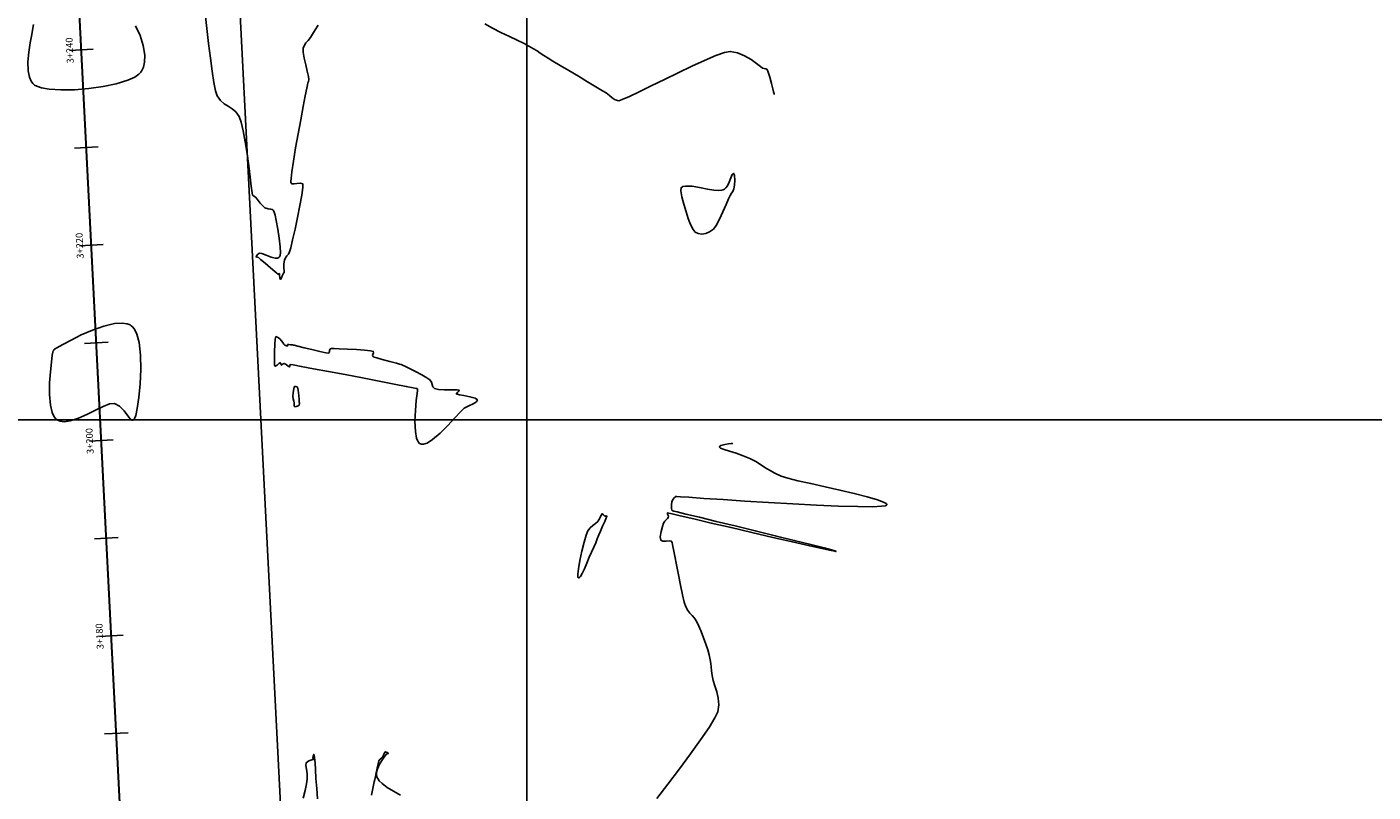
# Model space of a CAD drawing. Units: metres. Extents: x 268092 to 272603, y 8664167 to 8668314.
# Drawn here: x 269649 to 269787, y 8667962 to 8668040 of the extents above; entities that cross this region are included whole.
import ezdxf

# ---------------------------------------------------------------- set-up
doc = ezdxf.new("R2010")
doc.units = ezdxf.units.M
for name, color, linetype in [('02_TIN', 7, 'Continuous'), ('C-ROAD-STAN-MAJR', 11, 'Continuous'), ('C-ROAD-STAN-MINR', 11, 'Continuous'), ('Cuadricula Coordenadas', 5, 'Continuous')]:
    doc.layers.add(name, color=color, linetype=linetype)
doc.layers.add('Borde de pista proy', color=7, linetype='Continuous', true_color=0xb3b3b3)
doc.layers.add('SOMBRA EJE', color=252, linetype='Continuous', lineweight=30)
doc.styles.add('DATOS-02', font='romand.shx')

# ---------------------------------------------------------------- blocks, each defined once
blk = doc.blocks.new('AeccTickLine')
at = {"color": 3}
blk.add_line((0, -2), (0, 2), dxfattribs=at)

msp = doc.modelspace()

# ---------------------------------------------------------------- linework, layer by layer
at = {"layer": '02_TIN', "color": 56, "linetype": 'Continuous', "lineweight": -3, "elevation": 23}
for points in [[(269659.996, 8668040.307), (269660.475, 8668039.306), (269660.798, 8668038.288), (269660.944, 8668037.305), (269660.919, 8668036.581), (269660.81, 8668036.093), (269660.692, 8668035.8), (269660.619, 8668035.665), (269660.547, 8668035.561), (269660.353, 8668035.36), (269659.942, 8668035.077), (269659.203, 8668034.737), (269658.036, 8668034.376), (269656.681, 8668034.091), (269655.228, 8668033.889), (269653.765, 8668033.775), (269652.382, 8668033.756), (269651.167, 8668033.837), (269650.376, 8668033.979), (269649.918, 8668034.132), (269649.688, 8668034.257), (269649.598, 8668034.326), (269649.501, 8668034.422), (269649.336, 8668034.646), (269649.156, 8668035.055), (269649.025, 8668035.709), (269649.001, 8668036.642), (269649.087, 8668037.627), (269649.235, 8668038.583), (269649.395, 8668039.429), (269649.52, 8668040.083), (269649.561, 8668040.463)], [(269678.683, 8668040.382), (269678.356, 8668039.889), (269678.095, 8668039.45), (269677.876, 8668039.107), (269677.635, 8668038.812), (269677.425, 8668038.584), (269677.259, 8668038.346), (269677.146, 8668038.02), (269677.152, 8668037.619), (269677.251, 8668037.016), (269677.401, 8668036.325), (269677.559, 8668035.657), (269677.682, 8668035.123), (269677.729, 8668034.835), (269677.693, 8668034.633), (269677.629, 8668034.473), (269677.564, 8668034.27), (269677.497, 8668033.935), (269677.347, 8668033.157), (269677.136, 8668032.045), (269676.887, 8668030.711), (269676.624, 8668029.266), (269676.37, 8668027.819), (269676.147, 8668026.483), (269675.978, 8668025.366), (269675.898, 8668024.706), (269675.877, 8668024.384), (269675.885, 8668024.265), (269675.896, 8668024.237), (269675.933, 8668024.2), (269676.029, 8668024.154), (269676.213, 8668024.143), (269676.5, 8668024.187), (269676.851, 8668024.233), (269677.098, 8668024.137), (269677.109, 8668023.775), (269677.002, 8668022.993), (269676.81, 8668021.929), (269676.567, 8668020.722), (269676.307, 8668019.509), (269676.062, 8668018.427), (269675.867, 8668017.615), (269675.755, 8668017.211), (269675.622, 8668016.96), (269675.477, 8668016.78), (269675.34, 8668016.598), (269675.229, 8668016.345), (269675.176, 8668015.969), (269675.175, 8668015.548), (269675.197, 8668015.204), (269675.208, 8668015.06), (269675.132, 8668015.065), (269675.112, 8668015.018), (269675.091, 8668014.962), (269675.041, 8668014.802), (269674.937, 8668014.522), (269674.823, 8668014.381), (269674.752, 8668014.536), (269674.724, 8668014.813), (269674.712, 8668014.964), (269674.658, 8668014.938), (269674.598, 8668014.908), (269674.528, 8668014.952), (269674.445, 8668015.017), (269674.243, 8668015.189), (269673.791, 8668015.576), (269673.252, 8668016.036), (269672.79, 8668016.426), (269672.569, 8668016.605), (269672.42, 8668016.64), (269672.32, 8668016.678), (269672.363, 8668016.785), (269672.493, 8668016.946), (269672.672, 8668017.064), (269672.918, 8668017.009), (269673.354, 8668016.838), (269673.869, 8668016.653), (269674.263, 8668016.562), (269674.513, 8668016.561), (269674.643, 8668016.605), (269674.695, 8668016.643), (269674.726, 8668016.683), (269674.772, 8668016.814), (269674.804, 8668017.122), (269674.79, 8668017.696), (269674.699, 8668018.58), (269674.556, 8668019.525), (269674.391, 8668020.399), (269674.261, 8668020.956), (269674.176, 8668021.247), (269674.129, 8668021.365), (269674.109, 8668021.398), (269674.063, 8668021.447), (269673.964, 8668021.514), (269673.799, 8668021.561), (269673.555, 8668021.588), (269673.227, 8668021.706), (269672.977, 8668021.921), (269672.745, 8668022.187), (269672.553, 8668022.436), (269672.423, 8668022.598), (269672.255, 8668022.771), (269672.14, 8668022.878), (269672.038, 8668022.933), (269671.95, 8668022.994), (269671.914, 8668023.245), (269671.835, 8668023.896), (269671.718, 8668024.845), (269671.57, 8668025.988), (269671.397, 8668027.223), (269671.206, 8668028.447), (269671.004, 8668029.558), (269670.796, 8668030.452), (269670.59, 8668031.027), (269670.253, 8668031.501), (269669.87, 8668031.829), (269669.464, 8668032.084), (269669.06, 8668032.339), (269668.682, 8668032.668), (269668.353, 8668033.144), (269668.187, 8668033.656), (269668.013, 8668034.519), (269667.834, 8668035.662), (269667.652, 8668037.011), (269667.47, 8668038.495), (269667.291, 8668040.042), (269667.116, 8668041.58)], [(269725.291, 8668033.298), (269725.271, 8668033.371), (269725.222, 8668033.551), (269725.134, 8668033.883), (269725, 8668034.396), (269724.825, 8668035.046), (269724.668, 8668035.575), (269724.555, 8668035.838), (269724.419, 8668035.921), (269724.268, 8668035.945), (269724.086, 8668035.991), (269723.876, 8668036.143), (269723.474, 8668036.458), (269722.924, 8668036.854), (269722.267, 8668037.246), (269721.545, 8668037.552), (269720.802, 8668037.687), (269720.216, 8668037.579), (269719.315, 8668037.262), (269718.174, 8668036.781), (269716.867, 8668036.184), (269715.47, 8668035.517), (269714.058, 8668034.827), (269712.706, 8668034.16), (269711.487, 8668033.562), (269710.479, 8668033.081), (269709.754, 8668032.762), (269709.388, 8668032.653), (269709.019, 8668032.744), (269708.74, 8668032.932), (269708.465, 8668033.177), (269708.107, 8668033.441), (269707.725, 8668033.672), (269707.066, 8668034.068), (269706.216, 8668034.578), (269705.265, 8668035.15), (269704.299, 8668035.73), (269703.406, 8668036.268), (269702.673, 8668036.71), (269702.189, 8668037.005), (269701.73, 8668037.292), (269701.369, 8668037.526), (269701.04, 8668037.741), (269700.676, 8668037.969), (269700.211, 8668038.244), (269699.711, 8668038.505), (269699.025, 8668038.835), (269698.217, 8668039.217), (269697.352, 8668039.637), (269696.493, 8668040.08), (269695.706, 8668040.53)], [(269721.065, 8667997.614), (269721.013, 8667997.602), (269720.879, 8667997.579), (269720.627, 8667997.546), (269720.251, 8667997.493), (269719.842, 8667997.398), (269719.661, 8667997.246), (269719.796, 8667997.114), (269720.17, 8667996.966), (269720.721, 8667996.793), (269721.386, 8667996.589), (269722.1, 8667996.346), (269722.801, 8667996.057), (269723.402, 8667995.748), (269723.897, 8667995.447), (269724.345, 8667995.151), (269724.806, 8667994.857), (269725.339, 8667994.56), (269726.002, 8667994.257), (269726.671, 8667994.044), (269727.71, 8667993.784), (269729.015, 8667993.486), (269730.48, 8667993.163), (269732.002, 8667992.825), (269733.475, 8667992.484), (269734.796, 8667992.151), (269735.859, 8667991.838), (269736.454, 8667991.608), (269736.716, 8667991.453), (269736.79, 8667991.358), (269736.795, 8667991.314), (269736.775, 8667991.282), (269736.647, 8667991.229), (269736.251, 8667991.171), (269735.382, 8667991.132), (269733.83, 8667991.137), (269731.871, 8667991.193), (269729.621, 8667991.288), (269727.198, 8667991.412), (269724.718, 8667991.554), (269722.298, 8667991.704), (269720.056, 8667991.85), (269718.108, 8667991.982), (269716.572, 8667992.09), (269715.718, 8667992.151), (269715.335, 8667992.178), (269715.217, 8667992.187), (269715.202, 8667992.188), (269715.199, 8667992.182), (269715.189, 8667992.153), (269715.182, 8667992.132), (269715.101, 8667992.056), (269714.938, 8667991.871), (269714.806, 8667991.631), (269714.773, 8667991.309), (269714.799, 8667990.965), (269714.837, 8667990.781), (269714.917, 8667990.722), (269715.019, 8667990.68), (269715.357, 8667990.597), (269716.269, 8667990.377), (269717.639, 8667990.046), (269719.352, 8667989.632), (269721.293, 8667989.162), (269723.348, 8667988.662), (269725.401, 8667988.16), (269727.337, 8667987.682), (269729.042, 8667987.256), (269730.399, 8667986.908), (269731.158, 8667986.705), (269731.498, 8667986.605), (269731.601, 8667986.566), (269731.613, 8667986.556), (269731.597, 8667986.553), (269731.484, 8667986.566), (269731.124, 8667986.634), (269730.328, 8667986.803), (269728.913, 8667987.119), (269727.141, 8667987.525), (269725.131, 8667987.991), (269723.001, 8667988.489), (269720.872, 8667988.988), (269718.86, 8667989.46), (269717.087, 8667989.875), (269715.669, 8667990.204), (269714.871, 8667990.385), (269714.509, 8667990.464), (269714.394, 8667990.486), (269714.377, 8667990.487), (269714.368, 8667990.468), (269714.375, 8667990.415), (269714.421, 8667990.311), (269714.466, 8667990.175), (269714.439, 8667990.04), (269714.378, 8667989.913), (269714.278, 8667989.806), (269714.123, 8667989.652), (269713.982, 8667989.443), (269713.861, 8667989.108), (269713.718, 8667988.583), (269713.633, 8667988.055), (269713.686, 8667987.71), (269713.912, 8667987.607), (269714.23, 8667987.618), (269714.543, 8667987.652), (269714.755, 8667987.616), (269714.864, 8667987.465), (269714.9, 8667987.28), (269714.939, 8667987.051), (269715.001, 8667986.744), (269715.125, 8667986.086), (269715.294, 8667985.186), (269715.493, 8667984.154), (269715.703, 8667983.099), (269715.91, 8667982.129), (269716.097, 8667981.355), (269716.247, 8667980.886), (269716.455, 8667980.51), (269716.674, 8667980.236), (269716.901, 8667979.999), (269717.134, 8667979.73), (269717.371, 8667979.362), (269717.588, 8667978.919), (269717.827, 8667978.358), (269718.071, 8667977.73), (269718.301, 8667977.086), (269718.498, 8667976.48), (269718.644, 8667975.962), (269718.749, 8667975.482), (269718.804, 8667975.094), (269718.836, 8667974.735), (269718.869, 8667974.342), (269718.93, 8667973.85), (269719.046, 8667973.354), (269719.223, 8667972.805), (269719.411, 8667972.205), (269719.557, 8667971.559), (269719.61, 8667970.869), (269719.519, 8667970.138), (269719.234, 8667969.519), (269718.626, 8667968.538), (269717.766, 8667967.284), (269716.73, 8667965.844), (269715.59, 8667964.308), (269714.42, 8667962.763), (269713.293, 8667961.298)], [(269687.07, 8667961.624), (269686.357, 8667962.027), (269685.732, 8667962.421), (269685.222, 8667962.806), (269684.916, 8667963.106), (269684.755, 8667963.327), (269684.684, 8667963.472), (269684.659, 8667963.543), (269684.638, 8667963.646), (269684.633, 8667963.867), (269684.706, 8667964.223), (269684.908, 8667964.712), (269685.24, 8667965.274), (269685.489, 8667965.623), (269685.622, 8667965.793), (269685.671, 8667965.85), (269685.68, 8667965.859), (269685.692, 8667965.864), (269685.73, 8667965.87), (269685.8, 8667965.872), (269685.855, 8667965.883), (269685.732, 8667965.994), (269685.522, 8667966.064), (269685.442, 8667965.972), (269685.387, 8667965.803), (269685.3, 8667965.612), (269685.165, 8667965.46), (269685.019, 8667965.324), (269684.884, 8667965.132), (269684.788, 8667964.836), (269684.69, 8667964.395), (269684.598, 8667963.926), (269684.523, 8667963.545), (269684.454, 8667963.226), (269684.402, 8667962.973), (269684.335, 8667962.653), (269684.261, 8667962.292), (269684.125, 8667961.621)], [(269678.609, 8667961.235), (269678.517, 8667962.293), (269678.445, 8667963.33), (269678.392, 8667964.236), (269678.355, 8667964.9), (269678.333, 8667965.211), (269678.298, 8667965.481), (269678.264, 8667965.707), (269678.217, 8667965.802), (269678.147, 8667965.619), (269678.122, 8667965.414), (269678.15, 8667965.338), (269678.171, 8667965.268), (269678.014, 8667965.229), (269677.705, 8667965.13), (269677.456, 8667964.94), (269677.418, 8667964.677), (269677.475, 8667964.284), (269677.547, 8667963.8), (269677.556, 8667963.262), (269677.479, 8667962.802), (269677.325, 8667962.12), (269677.125, 8667961.312)]]:
    msp.add_lwpolyline(points, dxfattribs=at)
for points in [[(269720.148, 8668023.569), (269720.079, 8668023.539), (269719.915, 8668023.499), (269719.612, 8668023.479), (269719.131, 8668023.513), (269718.468, 8668023.617), (269717.816, 8668023.747), (269717.262, 8668023.857), (269716.89, 8668023.901), (269716.529, 8668023.912), (269716.209, 8668023.923), (269715.948, 8668023.884), (269715.763, 8668023.742), (269715.746, 8668023.418), (269715.854, 8668022.812), (269716.043, 8668022.054), (269716.271, 8668021.274), (269716.493, 8668020.602), (269716.665, 8668020.166), (269716.842, 8668019.784), (269717.008, 8668019.466), (269717.217, 8668019.22), (269717.519, 8668019.057), (269717.896, 8668019.002), (269718.288, 8668019.066), (269718.684, 8668019.24), (269719.07, 8668019.511), (269719.36, 8668019.892), (269719.7, 8668020.524), (269720.051, 8668021.277), (269720.373, 8668022.02), (269720.627, 8668022.623), (269720.774, 8668022.954), (269720.924, 8668023.194), (269721.052, 8668023.382), (269721.149, 8668023.634), (269721.212, 8668024.009), (269721.255, 8668024.526), (269721.236, 8668024.995), (269721.113, 8668025.226), (269720.977, 8668025.11), (269720.848, 8668024.764), (269720.69, 8668024.311), (269720.52, 8668023.953), (269720.354, 8668023.728), (269720.222, 8668023.613), (269720.148, 8668023.569)], [(269651.725, 8668007.227), (269651.693, 8668007.2), (269651.643, 8668007.149), (269651.591, 8668007.067), (269651.546, 8668006.922), (269651.496, 8668006.625), (269651.399, 8668005.923), (269651.292, 8668004.939), (269651.213, 8668003.794), (269651.201, 8668002.609), (269651.294, 8668001.506), (269651.469, 8668000.764), (269651.672, 8668000.331), (269651.847, 8668000.115), (269651.946, 8668000.032), (269652.054, 8667999.965), (269652.292, 8667999.871), (269652.698, 8667999.823), (269653.313, 8667999.903), (269654.158, 8668000.177), (269655.04, 8668000.568), (269655.904, 8668000.995), (269656.694, 8668001.377), (269657.357, 8668001.633), (269657.838, 8668001.682), (269658.379, 8668001.401), (269658.825, 8668000.93), (269659.199, 8668000.431), (269659.459, 8668000.12), (269659.638, 8667999.994), (269659.753, 8667999.98), (269659.809, 8667999.997), (269659.841, 8668000.024), (269659.91, 8668000.143), (269660.021, 8668000.473), (269660.173, 8668001.156), (269660.351, 8668002.309), (269660.488, 8668003.685), (269660.555, 8668005.16), (269660.525, 8668006.614), (269660.369, 8668007.925), (269660.134, 8668008.79), (269659.883, 8668009.29), (269659.678, 8668009.538), (269659.563, 8668009.634), (269659.438, 8668009.713), (269659.154, 8668009.828), (269658.651, 8668009.907), (269657.867, 8668009.859), (269656.763, 8668009.601), (269655.597, 8668009.189), (269654.453, 8668008.691), (269653.411, 8668008.177), (269652.555, 8668007.716), (269651.966, 8668007.376), (269651.725, 8668007.227)], [(269676.75, 8668001.739), (269676.749, 8668001.752), (269676.743, 8668001.837), (269676.726, 8668002.077), (269676.691, 8668002.516), (269676.634, 8668003.059), (269676.571, 8668003.346), (269676.372, 8668003.412), (269676.234, 8668003.41), (269676.221, 8668003.36), (269676.187, 8668003.18), (269676.125, 8668002.792), (269676.095, 8668002.415), (269676.121, 8668002.149), (269676.17, 8668001.932), (269676.21, 8668001.747), (269676.209, 8668001.502), (269676.259, 8668001.348), (269676.418, 8668001.365), (269676.617, 8668001.458), (269676.719, 8668001.52), (269676.741, 8668001.568), (269676.756, 8668001.619), (269676.755, 8668001.677), (269676.75, 8668001.739)], [(269708.138, 8667990.182), (269708.133, 8667990.182), (269708.104, 8667990.18), (269708.036, 8667990.174), (269707.957, 8667990.177), (269707.847, 8667990.3), (269707.693, 8667990.4), (269707.589, 8667990.258), (269707.45, 8667989.952), (269707.247, 8667989.612), (269707.026, 8667989.402), (269706.758, 8667989.207), (269706.482, 8667988.973), (269706.238, 8667988.649), (269706.078, 8667988.226), (269705.866, 8667987.493), (269705.638, 8667986.582), (269705.429, 8667985.629), (269705.275, 8667984.768), (269705.215, 8667984.236), (269705.22, 8667983.973), (269705.25, 8667983.88), (269705.275, 8667983.86), (269705.308, 8667983.855), (269705.379, 8667983.881), (269705.496, 8667984), (269705.669, 8667984.281), (269705.903, 8667984.777), (269706.146, 8667985.36), (269706.387, 8667985.953), (269706.615, 8667986.481), (269706.849, 8667987), (269707.038, 8667987.449), (269707.201, 8667987.853), (269707.355, 8667988.238), (269707.518, 8667988.628), (269707.743, 8667989.145), (269707.957, 8667989.629), (269708.117, 8667989.989), (269708.18, 8667990.131), (269708.138, 8667990.182)]]:
    msp.add_lwpolyline(points, close=True, dxfattribs=at)
at = {"layer": '02_TIN', "color": 32, "linetype": 'Continuous', "lineweight": -3, "elevation": 22.5}
msp.add_lwpolyline([(269676.22, 8668007.64), (269676.16, 8668007.65), (269676.036, 8668007.668), (269675.857, 8668007.692), (269675.658, 8668007.713), (269675.542, 8668007.715), (269675.545, 8668007.639), (269675.549, 8668007.565), (269675.432, 8668007.581), (269675.247, 8668007.66), (269675.155, 8668007.767), (269675.061, 8668007.919), (269674.929, 8668008.087), (269674.735, 8668008.288), (269674.522, 8668008.476), (269674.346, 8668008.522), (269674.282, 8668008.28), (269674.233, 8668007.725), (269674.202, 8668007.015), (269674.192, 8668006.304), (269674.203, 8668005.841), (269674.222, 8668005.607), (269674.241, 8668005.524), (269674.252, 8668005.508), (269674.279, 8668005.501), (269674.348, 8668005.521), (269674.475, 8668005.607), (269674.65, 8668005.759), (269674.787, 8668005.857), (269674.838, 8668005.739), (269674.891, 8668005.619), (269675.017, 8668005.699), (269675.199, 8668005.788), (269675.384, 8668005.685), (269675.599, 8668005.504), (269675.729, 8668005.418), (269675.758, 8668005.539), (269675.792, 8668005.674), (269676.108, 8668005.626), (269676.945, 8668005.475), (269678.188, 8668005.245), (269679.721, 8668004.957), (269681.427, 8668004.634), (269683.191, 8668004.298), (269684.896, 8668003.972), (269686.427, 8668003.677), (269687.666, 8668003.436), (269688.369, 8668003.298), (269688.69, 8668003.233), (269688.792, 8668003.211), (269688.806, 8668003.207), (269688.814, 8668003.195), (269688.823, 8668003.16), (269688.827, 8668003.091), (269688.828, 8668003.006), (269688.791, 8668002.712), (269688.704, 8668001.982), (269688.613, 8668000.982), (269688.565, 8667999.875), (269688.603, 8667998.825), (269688.727, 8667998.135), (269688.89, 8667997.76), (269689.037, 8667997.598), (269689.123, 8667997.547), (269689.218, 8667997.517), (269689.432, 8667997.514), (269689.804, 8667997.637), (269690.372, 8667997.994), (269691.148, 8667998.658), (269691.93, 8667999.44), (269692.647, 8668000.211), (269693.228, 8668000.841), (269693.602, 8668001.198), (269694.062, 8668001.461), (269694.511, 8668001.661), (269694.843, 8668001.843), (269694.954, 8668002.052), (269694.717, 8668002.228), (269694.189, 8668002.375), (269693.564, 8668002.496), (269693.127, 8668002.575), (269692.9, 8668002.625), (269692.82, 8668002.655), (269692.806, 8668002.668), (269692.804, 8668002.691), (269692.827, 8668002.74), (269692.905, 8668002.818), (269693.031, 8668002.923), (269693.096, 8668003.034), (269692.85, 8668003.067), (269692.287, 8668003.075), (269691.595, 8668003.084), (269690.962, 8668003.121), (269690.577, 8668003.213), (269690.404, 8668003.4), (269690.326, 8668003.627), (269690.253, 8668003.87), (269690.095, 8668004.109), (269689.791, 8668004.323), (269689.264, 8668004.624), (269688.633, 8668004.958), (269688.017, 8668005.271), (269687.533, 8668005.51), (269687.302, 8668005.62), (269687.148, 8668005.675), (269686.99, 8668005.719), (269686.662, 8668005.804), (269685.998, 8668005.974), (269685.223, 8668006.181), (269684.678, 8668006.34), (269684.39, 8668006.438), (269684.283, 8668006.488), (269684.26, 8668006.507), (269684.245, 8668006.537), (269684.236, 8668006.602), (269684.261, 8668006.709), (269684.313, 8668006.854), (269684.3, 8668007.004), (269684.033, 8668007.061), (269683.412, 8668007.126), (269682.578, 8668007.191), (269681.672, 8668007.248), (269680.833, 8668007.288), (269680.305, 8668007.302), (269680.039, 8668007.299), (269679.941, 8668007.29), (269679.919, 8668007.283), (269679.893, 8668007.262), (269679.858, 8668007.209), (269679.835, 8668007.11), (269679.818, 8668006.969), (269679.741, 8668006.842), (269679.451, 8668006.871), (269678.831, 8668007.004), (269678.039, 8668007.194), (269677.234, 8668007.394), (269676.575, 8668007.558), (269676.22, 8668007.64)], close=True, dxfattribs=at)
at = {"layer": 'Borde de pista proy', "color": 253, "true_color": 0xb3b3b3}
msp.add_lwpolyline([(270089.264, 8667092.527), (269777.028, 8667061.643, -0.1797382), (269763.556, 8667065.185), (269759.011, 8667068.38, -0.2360604), (269750.523, 8667084.126), (269747.272, 8667189.765, 0.0320794), (269739.685, 8667269.469), (269701.24, 8667509.16, -0.0270108), (269694.728, 8667570.94), (269668.212, 8668090.184)], format="xyb", dxfattribs=at)
at = {"layer": 'Cuadricula Coordenadas', "color": 8}
for p, q in [((269700, 8664167.096), (269700, 8668314.353)), ((268157.182, 8668000), (271049.138, 8668000))]:
    msp.add_line(p, q, dxfattribs=at)
at = {"layer": 'SOMBRA EJE'}
msp.add_lwpolyline([(269723.575, 8667266.352), (269685.117, 8667506.125, -0.0270108), (269678.326, 8667570.547), (269651.92, 8668087.642)], format="xyb", dxfattribs=at)

# ---------------------------------------------------------------- block references
at = {"layer": 'C-ROAD-STAN-MAJR', "color": 11, "linetype": 'Continuous', "lineweight": -3, "xscale": 0.5999999999999999, "yscale": 0.5999999999999999, "zscale": 0.5999999999999999, "rotation": 92.92331504010677}
for p in [(269654.463, 8668037.853), (269655.483, 8668017.879), (269656.503, 8667997.905), (269657.523, 8667977.931)]:
    msp.add_blockref('AeccTickLine', p, dxfattribs=at)
at = {"layer": 'C-ROAD-STAN-MINR', "color": 11, "linetype": 'Continuous', "lineweight": -3, "xscale": 0.5999999999999999, "yscale": 0.5999999999999999, "zscale": 0.5999999999999999, "rotation": 92.92331504010677}
for p in [(269654.973, 8668027.866), (269655.993, 8668007.892), (269657.013, 8667987.918), (269658.033, 8667967.944)]:
    msp.add_blockref('AeccTickLine', p, dxfattribs=at)

# ---------------------------------------------------------------- texts
at = {"layer": 'C-ROAD-STAN-MAJR', "color": 11, "linetype": 'Continuous', "lineweight": -3, "char_height": 0.7, "attachment_point": 8, "rotation": 92.92332, "style": 'DATOS-02'}
for s, insert in [('3+240', (269653.837, 8668037.821)), ('3+220', (269654.857, 8668017.847)), ('3+200', (269655.877, 8667997.873)), ('3+180', (269656.897, 8667977.899))]:
    msp.add_mtext(s, dxfattribs=dict(at, insert=insert))

doc.saveas('drawing.dxf')
